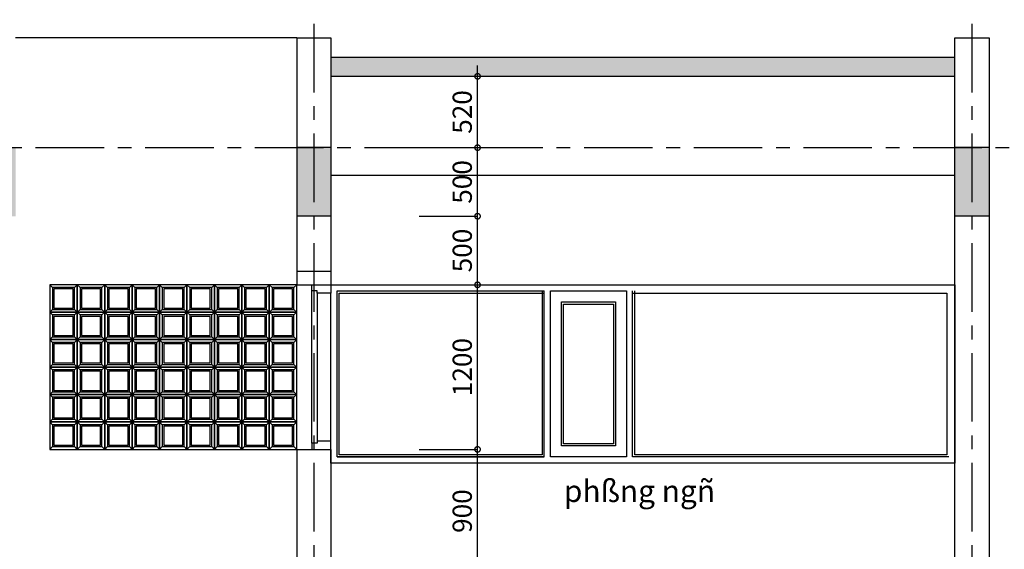
# Model space of a CAD drawing. Extents: x -148387 to 5823, y -39717 to 134725.
# Drawn here: x -102438 to -95258, y 125294 to 129155 of the extents above; entities that cross this region are included whole.
import ezdxf

# ---------------------------------------------------------------- set-up
doc = ezdxf.new("R2010")
doc.units = 0
doc.header["$LTSCALE"] = 400
doc.header["$MEASUREMENT"] = 0
doc.header["$PDMODE"] = 3
doc.linetypes.add('CENTER', pattern=[2, 1.25, -0.25, 0.25, -0.25])
doc.layers.get('0').update_dxf_attribs({"linetype": 'CONTINUOUS'})
doc.layers.get('DEFPOINTS').update_dxf_attribs({"linetype": 'CONTINUOUS'})
for name, color, linetype in [('2', 32, 'CONTINUOUS'), ('6', 8, 'CONTINUOUS'), ('CAY', 75, 'CONTINUOUS'), ('DIM2', 14, 'CONTINUOUS'), ('GACHKINH', 252, 'CONTINUOUS'), ('H', 152, 'CONTINUOUS'), ('TIM', 63, 'CENTER'), ('TUONG', 4, 'CONTINUOUS')]:
    doc.layers.add(name, color=color, linetype=linetype)
doc.styles.add('ARIAL', font='VNARIAL.ttf')
doc.dimstyles.new('1-100', dxfattribs={"dimtxt": 140, "dimasz": 80, "dimexe": 0, "dimexo": 0, "dimgap": 40, "dimtad": 1, "dimdec": 0, "dimzin": 0, "dimdsep": 46, "dimtxsty": 'ARIAL', "dimblk1": 'DOTSMALL', "dimblk2": 'DOTSMALL', "dimsah": 1, "dimcen": 0.09, "dimdle": 80, "dimclrd": 14, "dimclre": 14, "dimclrt": 7, "dimadec": 0, "dimazin": 0, "dimtfac": 1, "dimtdec": 0, "dimtofl": 0, "dimtmove": 2, "dimatfit": 3, "dimldrblk": 'DOTSMALL', "dimfxl": 0, "dimtolj": 1, "dimtzin": 0, "dimarcsym": 0})

# ---------------------------------------------------------------- blocks, each defined once
blk = doc.blocks.new('_DOTSMALL')
at = {"color": 0, "linetype": 'ByBlock', "ltscale": 200, "const_width": 0.5}
blk.add_lwpolyline([(-0.0625, 0, 1), (0.0625, 0, 1)], format="xyb", close=True, dxfattribs=at)
blk = doc.blocks.new('*D720')
at = {"color": 14, "linetype": 'ByBlock', "ltscale": 200}
for p, q in [((-99099.2, 125042.3), (-99099.2, 126102.3)), ((-99524.1, 126022.3), (-99099.2, 126022.3))]:
    blk.add_line(p, q, dxfattribs=at)
at = {"layer": 'DEFPOINTS', "color": 0, "linetype": 'ByBlock', "ltscale": 200}
for p in [(-99524.1, 126022.3), (-99099.2, 126022.3), (-99524.1, 125122.3)]:
    blk.add_point(p, dxfattribs=at)
at = {"color": 14, "linetype": 'ByBlock', "ltscale": 200, "xscale": 80, "yscale": 80, "zscale": 80}
for p, rotation in [((-99099.2, 126022.3), 90), ((-99099.2, 125122.3), 270)]:
    blk.add_blockref('_DOTSMALL', p, dxfattribs=dict(at, rotation=rotation))
at = {"color": 7, "linetype": 'ByBlock', "ltscale": 200, "insert": (-99210.7, 125572.3), "char_height": 140, "attachment_point": 5, "rotation": 90, "style": 'ARIAL'}
blk.add_mtext('\\A1;900', dxfattribs=at)
blk = doc.blocks.new('*D721')
at = {"color": 14, "linetype": 'ByBlock', "ltscale": 200}
for p, q in [((-99099.2, 125942.3), (-99099.2, 127302.3)), ((-99524.1, 127222.3), (-99099.2, 127222.3))]:
    blk.add_line(p, q, dxfattribs=at)
at = {"layer": 'DEFPOINTS', "color": 0, "linetype": 'ByBlock', "ltscale": 200}
for p in [(-99524.1, 127222.3), (-99099.2, 127222.3), (-99524.1, 126022.3)]:
    blk.add_point(p, dxfattribs=at)
at = {"color": 14, "linetype": 'ByBlock', "ltscale": 200, "xscale": 80, "yscale": 80, "zscale": 80}
for p, rotation in [((-99099.2, 127222.3), 90), ((-99099.2, 126022.3), 270)]:
    blk.add_blockref('_DOTSMALL', p, dxfattribs=dict(at, rotation=rotation))
at = {"color": 7, "linetype": 'ByBlock', "ltscale": 200, "insert": (-99210.7, 126622.3), "char_height": 140, "attachment_point": 5, "rotation": 90, "style": 'ARIAL'}
blk.add_mtext('\\A1;1200', dxfattribs=at)
blk = doc.blocks.new('*D722')
at = {"color": 14, "linetype": 'ByBlock', "ltscale": 200}
for p, q in [((-99099.2, 127142.3), (-99099.2, 127802.3)), ((-99524.1, 127722.3), (-99099.2, 127722.3))]:
    blk.add_line(p, q, dxfattribs=at)
at = {"layer": 'DEFPOINTS', "color": 0, "linetype": 'ByBlock', "ltscale": 200}
for p in [(-99524.1, 127722.3), (-99099.2, 127722.3), (-99524.1, 127222.3)]:
    blk.add_point(p, dxfattribs=at)
at = {"color": 14, "linetype": 'ByBlock', "ltscale": 200, "xscale": 80, "yscale": 80, "zscale": 80}
for p, rotation in [((-99099.2, 127722.3), 90), ((-99099.2, 127222.3), 270)]:
    blk.add_blockref('_DOTSMALL', p, dxfattribs=dict(at, rotation=rotation))
at = {"color": 7, "linetype": 'ByBlock', "ltscale": 200, "insert": (-99210.7, 127472.3), "char_height": 140, "attachment_point": 5, "rotation": 90, "style": 'ARIAL'}
blk.add_mtext('\\A1;500', dxfattribs=at)
blk = doc.blocks.new('*D723')
at = {"color": 14, "linetype": 'ByBlock', "ltscale": 200}
for p, q in [((-99099.2, 127642.3), (-99099.2, 128302.3)), ((-99524.1, 128222.3), (-99099.2, 128222.3))]:
    blk.add_line(p, q, dxfattribs=at)
at = {"layer": 'DEFPOINTS', "color": 0, "linetype": 'ByBlock', "ltscale": 200}
for p in [(-99524.1, 128222.3), (-99099.2, 128222.3), (-99524.1, 127722.3)]:
    blk.add_point(p, dxfattribs=at)
at = {"color": 14, "linetype": 'ByBlock', "ltscale": 200, "xscale": 80, "yscale": 80, "zscale": 80}
for p, rotation in [((-99099.2, 128222.3), 90), ((-99099.2, 127722.3), 270)]:
    blk.add_blockref('_DOTSMALL', p, dxfattribs=dict(at, rotation=rotation))
at = {"color": 7, "linetype": 'ByBlock', "ltscale": 200, "insert": (-99210.7, 127972.3), "char_height": 140, "attachment_point": 5, "rotation": 90, "style": 'ARIAL'}
blk.add_mtext('\\A1;500', dxfattribs=at)
blk = doc.blocks.new('*D724')
at = {"color": 14, "linetype": 'ByBlock', "ltscale": 200}
for p, q in [((-99099.2, 128142.3), (-99099.2, 128822.3)), ((-99524.1, 128742.3), (-99099.2, 128742.3))]:
    blk.add_line(p, q, dxfattribs=at)
at = {"layer": 'DEFPOINTS', "color": 0, "linetype": 'ByBlock', "ltscale": 200}
for p in [(-99524.1, 128742.3), (-99099.2, 128742.3), (-99524.1, 128222.3)]:
    blk.add_point(p, dxfattribs=at)
at = {"color": 14, "linetype": 'ByBlock', "ltscale": 200, "xscale": 80, "yscale": 80, "zscale": 80}
for p, rotation in [((-99099.2, 128742.3), 90), ((-99099.2, 128222.3), 270)]:
    blk.add_blockref('_DOTSMALL', p, dxfattribs=dict(at, rotation=rotation))
at = {"color": 7, "linetype": 'ByBlock', "ltscale": 200, "insert": (-99210.7, 128482.3), "char_height": 140, "attachment_point": 5, "rotation": 90, "style": 'ARIAL'}
blk.add_mtext('\\A1;520', dxfattribs=at)

msp = doc.modelspace()

# ---------------------------------------------------------------- hatches: boundary and pattern name
at = {"layer": 'H', "ltscale": 200}
h = msp.add_hatch(color=252, dxfattribs=at)
h.paths.add_polyline_path([(-108760.1, 128222.3), (-109010.6, 128222.3), (-109010.6, 127722.3), (-108760.1, 127722.3)])
h.paths.add_polyline_path([(-102718, 127722.3), (-102468, 127722.3), (-102468, 128222.3), (-102718, 128222.3)])
h.paths.add_polyline_path([(-100418, 127722.3), (-100168, 127722.3), (-100168, 128222.3), (-100418, 128222.3)])
h.paths.add_polyline_path([(-100168, 128882.3), (-100168, 128742.3), (-95618, 128742.3), (-95618, 128882.3)])
h.paths.add_polyline_path([(-95368, 128222.3), (-95618, 128222.3), (-95618, 127722.3), (-95368, 127722.3)])

# ---------------------------------------------------------------- linework, layer by layer
at = {"layer": '2', "ltscale": 200}
for points in [[(-100168, 127222.3), (-100168, 127162.3), (-100268, 127162.3), (-100268, 127177.3), (-100308, 127177.3), (-100308, 127222.3)], [(-100168, 126022.3), (-100168, 126082.3), (-100268, 126082.3), (-100268, 126067.3), (-100308, 126067.3), (-100308, 126022.3)]]:
    msp.add_lwpolyline(points, close=True, dxfattribs=at)
at = {"layer": '6', "ltscale": 200}
for p, q in [((-100418, 129022.3), (-102468, 129022.3)), ((-100168, 128022.3), (-95618, 128022.3)), ((-98613, 125967.3), (-98613, 127177.3)), ((-97968, 125967.3), (-97968, 127177.3)), ((-100168, 126082.3), (-100168, 127162.3)), ((-100123, 125967.3), (-98613, 125967.3)), ((-95663, 125967.3), (-97968, 125967.3)), ((-95663, 125967.3), (-97968, 125967.3))]:
    msp.add_line(p, q, dxfattribs=at)
for points in [[(-100168, 127222.3), (-95618, 127222.3), (-95618, 125922.3), (-100168, 125922.3), (-100168, 126022.3)], [(-100168, 127222.3), (-95618, 127222.3), (-95618, 125922.3), (-100168, 125922.3), (-100168, 126022.3)], [(-98613, 125967.3), (-100123, 125967.3), (-100123, 127177.3), (-98613, 127177.3)]]:
    msp.add_lwpolyline(points, dxfattribs=at)
for points in [[(-98013, 125967.3), (-98568, 125967.3), (-98568, 127177.3), (-98013, 127177.3)], [(-98093, 126047.3), (-98488, 126047.3), (-98488, 127097.3), (-98093, 127097.3)]]:
    msp.add_lwpolyline(points, close=True, dxfattribs=at)
at = {"layer": 'CAY', "ltscale": 200}
for p, q in [((-102198, 127202.3), (-102218, 127222.3)), ((-102018, 127222.3), (-102038, 127202.3)), ((-101998, 127202.3), (-102018, 127222.3)), ((-101818, 127222.3), (-101838, 127202.3)), ((-101798, 127202.3), (-101818, 127222.3)), ((-101618, 127222.3), (-101638, 127202.3)), ((-101598, 127202.3), (-101618, 127222.3)), ((-101418, 127222.3), (-101438, 127202.3)), ((-101398, 127202.3), (-101418, 127222.3)), ((-101218, 127222.3), (-101238, 127202.3)), ((-101198, 127202.3), (-101218, 127222.3)), ((-101018, 127222.3), (-101038, 127202.3)), ((-100998, 127202.3), (-101018, 127222.3)), ((-100818, 127222.3), (-100838, 127202.3)), ((-100798, 127202.3), (-100818, 127222.3)), ((-100618, 127222.3), (-100638, 127202.3)), ((-100598, 127202.3), (-100618, 127222.3)), ((-100438, 127202.3), (-100418, 127222.3)), ((-100438, 127202.3), (-100418, 127222.3)), ((-100308, 126067.3), (-100308, 127177.3)), ((-100268, 127162.3), (-100268, 126082.3)), ((-102198, 127042.3), (-102218, 127022.3)), ((-102198, 127002.3), (-102218, 127022.3)), ((-102018, 127022.3), (-102038, 127042.3)), ((-102018, 127022.3), (-102038, 127002.3)), ((-101998, 127042.3), (-102018, 127022.3)), ((-101998, 127002.3), (-102018, 127022.3)), ((-101818, 127022.3), (-101838, 127042.3)), ((-101818, 127022.3), (-101838, 127002.3)), ((-101798, 127042.3), (-101818, 127022.3)), ((-101798, 127002.3), (-101818, 127022.3)), ((-101618, 127022.3), (-101638, 127042.3)), ((-101618, 127022.3), (-101638, 127002.3)), ((-101598, 127042.3), (-101618, 127022.3)), ((-101598, 127002.3), (-101618, 127022.3)), ((-101418, 127022.3), (-101438, 127042.3)), ((-101418, 127022.3), (-101438, 127002.3)), ((-101398, 127042.3), (-101418, 127022.3)), ((-101398, 127002.3), (-101418, 127022.3)), ((-101218, 127022.3), (-101238, 127042.3)), ((-101218, 127022.3), (-101238, 127002.3)), ((-101198, 127042.3), (-101218, 127022.3)), ((-101198, 127002.3), (-101218, 127022.3)), ((-101018, 127022.3), (-101038, 127042.3)), ((-101018, 127022.3), (-101038, 127002.3)), ((-100998, 127042.3), (-101018, 127022.3)), ((-100998, 127002.3), (-101018, 127022.3)), ((-100818, 127022.3), (-100838, 127042.3)), ((-100818, 127022.3), (-100838, 127002.3)), ((-100798, 127042.3), (-100818, 127022.3)), ((-100798, 127002.3), (-100818, 127022.3)), ((-100618, 127022.3), (-100638, 127042.3)), ((-100618, 127022.3), (-100638, 127002.3)), ((-100598, 127042.3), (-100618, 127022.3)), ((-100598, 127002.3), (-100618, 127022.3)), ((-100438, 127042.3), (-100418, 127022.3)), ((-100438, 127002.3), (-100418, 127022.3)), ((-102198, 126842.3), (-102218, 126822.3)), ((-102198, 126802.3), (-102218, 126822.3)), ((-102018, 126822.3), (-102038, 126842.3)), ((-102018, 126822.3), (-102038, 126802.3)), ((-101998, 126842.3), (-102018, 126822.3)), ((-101998, 126802.3), (-102018, 126822.3)), ((-101818, 126822.3), (-101838, 126842.3)), ((-101818, 126822.3), (-101838, 126802.3)), ((-101798, 126842.3), (-101818, 126822.3)), ((-101798, 126802.3), (-101818, 126822.3)), ((-101618, 126822.3), (-101638, 126842.3)), ((-101618, 126822.3), (-101638, 126802.3)), ((-101598, 126842.3), (-101618, 126822.3)), ((-101598, 126802.3), (-101618, 126822.3)), ((-101418, 126822.3), (-101438, 126842.3)), ((-101418, 126822.3), (-101438, 126802.3)), ((-101398, 126842.3), (-101418, 126822.3)), ((-101398, 126802.3), (-101418, 126822.3)), ((-101218, 126822.3), (-101238, 126842.3)), ((-101218, 126822.3), (-101238, 126802.3)), ((-101198, 126842.3), (-101218, 126822.3)), ((-101198, 126802.3), (-101218, 126822.3)), ((-101018, 126822.3), (-101038, 126842.3)), ((-101018, 126822.3), (-101038, 126802.3)), ((-100998, 126842.3), (-101018, 126822.3)), ((-100998, 126802.3), (-101018, 126822.3)), ((-100818, 126822.3), (-100838, 126842.3)), ((-100818, 126822.3), (-100838, 126802.3)), ((-100798, 126842.3), (-100818, 126822.3)), ((-100798, 126802.3), (-100818, 126822.3)), ((-100618, 126822.3), (-100638, 126842.3)), ((-100618, 126822.3), (-100638, 126802.3)), ((-100598, 126842.3), (-100618, 126822.3)), ((-100598, 126802.3), (-100618, 126822.3)), ((-100438, 126842.3), (-100418, 126822.3)), ((-100438, 126802.3), (-100418, 126822.3)), ((-102198, 126642.3), (-102218, 126622.3)), ((-102198, 126602.3), (-102218, 126622.3)), ((-102018, 126622.3), (-102038, 126642.3)), ((-102018, 126622.3), (-102038, 126602.3)), ((-101998, 126642.3), (-102018, 126622.3)), ((-101998, 126602.3), (-102018, 126622.3)), ((-101818, 126622.3), (-101838, 126642.3)), ((-101818, 126622.3), (-101838, 126602.3)), ((-101798, 126642.3), (-101818, 126622.3)), ((-101798, 126602.3), (-101818, 126622.3)), ((-101618, 126622.3), (-101638, 126642.3)), ((-101618, 126622.3), (-101638, 126602.3)), ((-101598, 126642.3), (-101618, 126622.3)), ((-101598, 126602.3), (-101618, 126622.3)), ((-101418, 126622.3), (-101438, 126642.3)), ((-101418, 126622.3), (-101438, 126602.3)), ((-101398, 126642.3), (-101418, 126622.3)), ((-101398, 126602.3), (-101418, 126622.3)), ((-101218, 126622.3), (-101238, 126642.3)), ((-101218, 126622.3), (-101238, 126602.3)), ((-101198, 126642.3), (-101218, 126622.3)), ((-101198, 126602.3), (-101218, 126622.3)), ((-101018, 126622.3), (-101038, 126642.3)), ((-101018, 126622.3), (-101038, 126602.3)), ((-100998, 126642.3), (-101018, 126622.3)), ((-100998, 126602.3), (-101018, 126622.3)), ((-100818, 126622.3), (-100838, 126642.3)), ((-100818, 126622.3), (-100838, 126602.3)), ((-100798, 126642.3), (-100818, 126622.3)), ((-100798, 126602.3), (-100818, 126622.3)), ((-100618, 126622.3), (-100638, 126642.3)), ((-100618, 126622.3), (-100638, 126602.3)), ((-100598, 126642.3), (-100618, 126622.3)), ((-100598, 126602.3), (-100618, 126622.3)), ((-100438, 126642.3), (-100418, 126622.3)), ((-100438, 126602.3), (-100418, 126622.3)), ((-102198, 126442.3), (-102218, 126422.3)), ((-102198, 126402.3), (-102218, 126422.3)), ((-102018, 126422.3), (-102038, 126442.3)), ((-102018, 126422.3), (-102038, 126402.3)), ((-101998, 126442.3), (-102018, 126422.3)), ((-101998, 126402.3), (-102018, 126422.3)), ((-101818, 126422.3), (-101838, 126442.3)), ((-101818, 126422.3), (-101838, 126402.3)), ((-101798, 126442.3), (-101818, 126422.3)), ((-101798, 126402.3), (-101818, 126422.3)), ((-101618, 126422.3), (-101638, 126442.3)), ((-101618, 126422.3), (-101638, 126402.3)), ((-101598, 126442.3), (-101618, 126422.3)), ((-101598, 126402.3), (-101618, 126422.3)), ((-101418, 126422.3), (-101438, 126442.3)), ((-101418, 126422.3), (-101438, 126402.3)), ((-101398, 126442.3), (-101418, 126422.3)), ((-101398, 126402.3), (-101418, 126422.3)), ((-101218, 126422.3), (-101238, 126442.3)), ((-101218, 126422.3), (-101238, 126402.3)), ((-101198, 126442.3), (-101218, 126422.3)), ((-101198, 126402.3), (-101218, 126422.3)), ((-101018, 126422.3), (-101038, 126442.3)), ((-101018, 126422.3), (-101038, 126402.3)), ((-100998, 126442.3), (-101018, 126422.3)), ((-100998, 126402.3), (-101018, 126422.3)), ((-100818, 126422.3), (-100838, 126442.3)), ((-100818, 126422.3), (-100838, 126402.3)), ((-100798, 126442.3), (-100818, 126422.3)), ((-100798, 126402.3), (-100818, 126422.3)), ((-100618, 126422.3), (-100638, 126442.3)), ((-100618, 126422.3), (-100638, 126402.3)), ((-100598, 126442.3), (-100618, 126422.3)), ((-100598, 126402.3), (-100618, 126422.3)), ((-100438, 126442.3), (-100418, 126422.3)), ((-100438, 126402.3), (-100418, 126422.3)), ((-102198, 126242.3), (-102218, 126222.3)), ((-102018, 126222.3), (-102038, 126242.3)), ((-101998, 126242.3), (-102018, 126222.3)), ((-101818, 126222.3), (-101838, 126242.3)), ((-101798, 126242.3), (-101818, 126222.3)), ((-101618, 126222.3), (-101638, 126242.3)), ((-101598, 126242.3), (-101618, 126222.3)), ((-101418, 126222.3), (-101438, 126242.3)), ((-101398, 126242.3), (-101418, 126222.3)), ((-101218, 126222.3), (-101238, 126242.3)), ((-101198, 126242.3), (-101218, 126222.3)), ((-101018, 126222.3), (-101038, 126242.3)), ((-100998, 126242.3), (-101018, 126222.3)), ((-100818, 126222.3), (-100838, 126242.3)), ((-100798, 126242.3), (-100818, 126222.3)), ((-100618, 126222.3), (-100638, 126242.3)), ((-100598, 126242.3), (-100618, 126222.3)), ((-100438, 126242.3), (-100418, 126222.3)), ((-102198, 126202.3), (-102218, 126222.3)), ((-102018, 126222.3), (-102038, 126202.3)), ((-101998, 126202.3), (-102018, 126222.3)), ((-101818, 126222.3), (-101838, 126202.3)), ((-101798, 126202.3), (-101818, 126222.3)), ((-101618, 126222.3), (-101638, 126202.3)), ((-101598, 126202.3), (-101618, 126222.3)), ((-101418, 126222.3), (-101438, 126202.3)), ((-101398, 126202.3), (-101418, 126222.3)), ((-101218, 126222.3), (-101238, 126202.3)), ((-101198, 126202.3), (-101218, 126222.3)), ((-101018, 126222.3), (-101038, 126202.3)), ((-100998, 126202.3), (-101018, 126222.3)), ((-100818, 126222.3), (-100838, 126202.3)), ((-100798, 126202.3), (-100818, 126222.3)), ((-100618, 126222.3), (-100638, 126202.3)), ((-100598, 126202.3), (-100618, 126222.3)), ((-100438, 126202.3), (-100418, 126222.3)), ((-102198, 126042.3), (-102218, 126022.3)), ((-102018, 126022.3), (-102038, 126042.3)), ((-101998, 126042.3), (-102018, 126022.3)), ((-101818, 126022.3), (-101838, 126042.3)), ((-101798, 126042.3), (-101818, 126022.3)), ((-101618, 126022.3), (-101638, 126042.3)), ((-101598, 126042.3), (-101618, 126022.3)), ((-101418, 126022.3), (-101438, 126042.3)), ((-101398, 126042.3), (-101418, 126022.3)), ((-101218, 126022.3), (-101238, 126042.3)), ((-101198, 126042.3), (-101218, 126022.3)), ((-101018, 126022.3), (-101038, 126042.3)), ((-100998, 126042.3), (-101018, 126022.3)), ((-100818, 126022.3), (-100838, 126042.3)), ((-100798, 126042.3), (-100818, 126022.3)), ((-100618, 126022.3), (-100638, 126042.3)), ((-100598, 126042.3), (-100618, 126022.3)), ((-100438, 126042.3), (-100418, 126022.3)), ((-100438, 126042.3), (-100418, 126022.3))]:
    msp.add_line(p, q, dxfattribs=at)
for points in [[(-102038, 127202.3), (-102198, 127202.3), (-102198, 127042.3), (-102038, 127042.3)], [(-102048, 127192.3), (-102188, 127192.3), (-102188, 127052.3), (-102048, 127052.3)], [(-101838, 127202.3), (-101998, 127202.3), (-101998, 127042.3), (-101838, 127042.3)], [(-101848, 127192.3), (-101988, 127192.3), (-101988, 127052.3), (-101848, 127052.3)], [(-101638, 127202.3), (-101798, 127202.3), (-101798, 127042.3), (-101638, 127042.3)], [(-101648, 127192.3), (-101788, 127192.3), (-101788, 127052.3), (-101648, 127052.3)], [(-101438, 127202.3), (-101598, 127202.3), (-101598, 127042.3), (-101438, 127042.3)], [(-101448, 127192.3), (-101588, 127192.3), (-101588, 127052.3), (-101448, 127052.3)], [(-101238, 127202.3), (-101398, 127202.3), (-101398, 127042.3), (-101238, 127042.3)], [(-101248, 127192.3), (-101388, 127192.3), (-101388, 127052.3), (-101248, 127052.3)], [(-101038, 127202.3), (-101198, 127202.3), (-101198, 127042.3), (-101038, 127042.3)], [(-101048, 127192.3), (-101188, 127192.3), (-101188, 127052.3), (-101048, 127052.3)], [(-100838, 127202.3), (-100998, 127202.3), (-100998, 127042.3), (-100838, 127042.3)], [(-100848, 127192.3), (-100988, 127192.3), (-100988, 127052.3), (-100848, 127052.3)], [(-100638, 127202.3), (-100798, 127202.3), (-100798, 127042.3), (-100638, 127042.3)], [(-100648, 127192.3), (-100788, 127192.3), (-100788, 127052.3), (-100648, 127052.3)], [(-100438, 127202.3), (-100598, 127202.3), (-100598, 127042.3), (-100438, 127042.3)], [(-100448, 127192.3), (-100588, 127192.3), (-100588, 127052.3), (-100448, 127052.3)], [(-98108, 126062.3), (-98473, 126062.3), (-98473, 127082.3), (-98108, 127082.3)], [(-102038, 127002.3), (-102198, 127002.3), (-102198, 126842.3), (-102038, 126842.3)], [(-102048, 126992.3), (-102188, 126992.3), (-102188, 126852.3), (-102048, 126852.3)], [(-101838, 127002.3), (-101998, 127002.3), (-101998, 126842.3), (-101838, 126842.3)], [(-101848, 126992.3), (-101988, 126992.3), (-101988, 126852.3), (-101848, 126852.3)], [(-101638, 127002.3), (-101798, 127002.3), (-101798, 126842.3), (-101638, 126842.3)], [(-101648, 126992.3), (-101788, 126992.3), (-101788, 126852.3), (-101648, 126852.3)], [(-101438, 127002.3), (-101598, 127002.3), (-101598, 126842.3), (-101438, 126842.3)], [(-101448, 126992.3), (-101588, 126992.3), (-101588, 126852.3), (-101448, 126852.3)], [(-101238, 127002.3), (-101398, 127002.3), (-101398, 126842.3), (-101238, 126842.3)], [(-101248, 126992.3), (-101388, 126992.3), (-101388, 126852.3), (-101248, 126852.3)], [(-101038, 127002.3), (-101198, 127002.3), (-101198, 126842.3), (-101038, 126842.3)], [(-101048, 126992.3), (-101188, 126992.3), (-101188, 126852.3), (-101048, 126852.3)], [(-100838, 127002.3), (-100998, 127002.3), (-100998, 126842.3), (-100838, 126842.3)], [(-100848, 126992.3), (-100988, 126992.3), (-100988, 126852.3), (-100848, 126852.3)], [(-100638, 127002.3), (-100798, 127002.3), (-100798, 126842.3), (-100638, 126842.3)], [(-100648, 126992.3), (-100788, 126992.3), (-100788, 126852.3), (-100648, 126852.3)], [(-100438, 127002.3), (-100598, 127002.3), (-100598, 126842.3), (-100438, 126842.3)], [(-100448, 126992.3), (-100588, 126992.3), (-100588, 126852.3), (-100448, 126852.3)], [(-102038, 126802.3), (-102198, 126802.3), (-102198, 126642.3), (-102038, 126642.3)], [(-102048, 126792.3), (-102188, 126792.3), (-102188, 126652.3), (-102048, 126652.3)], [(-101838, 126802.3), (-101998, 126802.3), (-101998, 126642.3), (-101838, 126642.3)], [(-101848, 126792.3), (-101988, 126792.3), (-101988, 126652.3), (-101848, 126652.3)], [(-101638, 126802.3), (-101798, 126802.3), (-101798, 126642.3), (-101638, 126642.3)], [(-101648, 126792.3), (-101788, 126792.3), (-101788, 126652.3), (-101648, 126652.3)], [(-101438, 126802.3), (-101598, 126802.3), (-101598, 126642.3), (-101438, 126642.3)], [(-101448, 126792.3), (-101588, 126792.3), (-101588, 126652.3), (-101448, 126652.3)], [(-101238, 126802.3), (-101398, 126802.3), (-101398, 126642.3), (-101238, 126642.3)], [(-101248, 126792.3), (-101388, 126792.3), (-101388, 126652.3), (-101248, 126652.3)], [(-101038, 126802.3), (-101198, 126802.3), (-101198, 126642.3), (-101038, 126642.3)], [(-101048, 126792.3), (-101188, 126792.3), (-101188, 126652.3), (-101048, 126652.3)], [(-100838, 126802.3), (-100998, 126802.3), (-100998, 126642.3), (-100838, 126642.3)], [(-100848, 126792.3), (-100988, 126792.3), (-100988, 126652.3), (-100848, 126652.3)], [(-100638, 126802.3), (-100798, 126802.3), (-100798, 126642.3), (-100638, 126642.3)], [(-100648, 126792.3), (-100788, 126792.3), (-100788, 126652.3), (-100648, 126652.3)], [(-100438, 126802.3), (-100598, 126802.3), (-100598, 126642.3), (-100438, 126642.3)], [(-100448, 126792.3), (-100588, 126792.3), (-100588, 126652.3), (-100448, 126652.3)], [(-102038, 126602.3), (-102198, 126602.3), (-102198, 126442.3), (-102038, 126442.3)], [(-102048, 126592.3), (-102188, 126592.3), (-102188, 126452.3), (-102048, 126452.3)], [(-101838, 126602.3), (-101998, 126602.3), (-101998, 126442.3), (-101838, 126442.3)], [(-101848, 126592.3), (-101988, 126592.3), (-101988, 126452.3), (-101848, 126452.3)], [(-101638, 126602.3), (-101798, 126602.3), (-101798, 126442.3), (-101638, 126442.3)], [(-101648, 126592.3), (-101788, 126592.3), (-101788, 126452.3), (-101648, 126452.3)], [(-101438, 126602.3), (-101598, 126602.3), (-101598, 126442.3), (-101438, 126442.3)], [(-101448, 126592.3), (-101588, 126592.3), (-101588, 126452.3), (-101448, 126452.3)], [(-101238, 126602.3), (-101398, 126602.3), (-101398, 126442.3), (-101238, 126442.3)], [(-101248, 126592.3), (-101388, 126592.3), (-101388, 126452.3), (-101248, 126452.3)], [(-101038, 126602.3), (-101198, 126602.3), (-101198, 126442.3), (-101038, 126442.3)], [(-101048, 126592.3), (-101188, 126592.3), (-101188, 126452.3), (-101048, 126452.3)], [(-100838, 126602.3), (-100998, 126602.3), (-100998, 126442.3), (-100838, 126442.3)], [(-100848, 126592.3), (-100988, 126592.3), (-100988, 126452.3), (-100848, 126452.3)], [(-100638, 126602.3), (-100798, 126602.3), (-100798, 126442.3), (-100638, 126442.3)], [(-100648, 126592.3), (-100788, 126592.3), (-100788, 126452.3), (-100648, 126452.3)], [(-100438, 126602.3), (-100598, 126602.3), (-100598, 126442.3), (-100438, 126442.3)], [(-100448, 126592.3), (-100588, 126592.3), (-100588, 126452.3), (-100448, 126452.3)], [(-102038, 126402.3), (-102198, 126402.3), (-102198, 126242.3), (-102038, 126242.3)], [(-102048, 126392.3), (-102188, 126392.3), (-102188, 126252.3), (-102048, 126252.3)], [(-101838, 126402.3), (-101998, 126402.3), (-101998, 126242.3), (-101838, 126242.3)], [(-101848, 126392.3), (-101988, 126392.3), (-101988, 126252.3), (-101848, 126252.3)], [(-101638, 126402.3), (-101798, 126402.3), (-101798, 126242.3), (-101638, 126242.3)], [(-101648, 126392.3), (-101788, 126392.3), (-101788, 126252.3), (-101648, 126252.3)], [(-101438, 126402.3), (-101598, 126402.3), (-101598, 126242.3), (-101438, 126242.3)], [(-101448, 126392.3), (-101588, 126392.3), (-101588, 126252.3), (-101448, 126252.3)], [(-101238, 126402.3), (-101398, 126402.3), (-101398, 126242.3), (-101238, 126242.3)], [(-101248, 126392.3), (-101388, 126392.3), (-101388, 126252.3), (-101248, 126252.3)], [(-101038, 126402.3), (-101198, 126402.3), (-101198, 126242.3), (-101038, 126242.3)], [(-101048, 126392.3), (-101188, 126392.3), (-101188, 126252.3), (-101048, 126252.3)], [(-100838, 126402.3), (-100998, 126402.3), (-100998, 126242.3), (-100838, 126242.3)], [(-100848, 126392.3), (-100988, 126392.3), (-100988, 126252.3), (-100848, 126252.3)], [(-100638, 126402.3), (-100798, 126402.3), (-100798, 126242.3), (-100638, 126242.3)], [(-100648, 126392.3), (-100788, 126392.3), (-100788, 126252.3), (-100648, 126252.3)], [(-100438, 126402.3), (-100598, 126402.3), (-100598, 126242.3), (-100438, 126242.3)], [(-100448, 126392.3), (-100588, 126392.3), (-100588, 126252.3), (-100448, 126252.3)], [(-102038, 126202.3), (-102198, 126202.3), (-102198, 126042.3), (-102038, 126042.3)], [(-102048, 126192.3), (-102188, 126192.3), (-102188, 126052.3), (-102048, 126052.3)], [(-101838, 126202.3), (-101998, 126202.3), (-101998, 126042.3), (-101838, 126042.3)], [(-101848, 126192.3), (-101988, 126192.3), (-101988, 126052.3), (-101848, 126052.3)], [(-101638, 126202.3), (-101798, 126202.3), (-101798, 126042.3), (-101638, 126042.3)], [(-101648, 126192.3), (-101788, 126192.3), (-101788, 126052.3), (-101648, 126052.3)], [(-101438, 126202.3), (-101598, 126202.3), (-101598, 126042.3), (-101438, 126042.3)], [(-101448, 126192.3), (-101588, 126192.3), (-101588, 126052.3), (-101448, 126052.3)], [(-101238, 126202.3), (-101398, 126202.3), (-101398, 126042.3), (-101238, 126042.3)], [(-101248, 126192.3), (-101388, 126192.3), (-101388, 126052.3), (-101248, 126052.3)], [(-101038, 126202.3), (-101198, 126202.3), (-101198, 126042.3), (-101038, 126042.3)], [(-101048, 126192.3), (-101188, 126192.3), (-101188, 126052.3), (-101048, 126052.3)], [(-100838, 126202.3), (-100998, 126202.3), (-100998, 126042.3), (-100838, 126042.3)], [(-100848, 126192.3), (-100988, 126192.3), (-100988, 126052.3), (-100848, 126052.3)], [(-100638, 126202.3), (-100798, 126202.3), (-100798, 126042.3), (-100638, 126042.3)], [(-100648, 126192.3), (-100788, 126192.3), (-100788, 126052.3), (-100648, 126052.3)], [(-100438, 126202.3), (-100598, 126202.3), (-100598, 126042.3), (-100438, 126042.3)], [(-100448, 126192.3), (-100588, 126192.3), (-100588, 126052.3), (-100448, 126052.3)]]:
    msp.add_lwpolyline(points, close=True, dxfattribs=at)
for points in [[(-98628, 127177.3), (-98628, 125982.3), (-100108, 125982.3), (-100108, 127162.3), (-98613, 127162.3)], [(-97968, 127162.3), (-95678, 127162.3), (-95678, 125982.3), (-97953, 125982.3), (-97953, 127177.3)]]:
    msp.add_lwpolyline(points, dxfattribs=at)
at = {"layer": 'GACHKINH'}
for points in [[(-102018, 127222.3), (-102218, 127222.3), (-102218, 127022.3), (-102018, 127022.3)], [(-101818, 127222.3), (-102018, 127222.3), (-102018, 127022.3), (-101818, 127022.3)], [(-101618, 127222.3), (-101818, 127222.3), (-101818, 127022.3), (-101618, 127022.3)], [(-101418, 127222.3), (-101618, 127222.3), (-101618, 127022.3), (-101418, 127022.3)], [(-101218, 127222.3), (-101418, 127222.3), (-101418, 127022.3), (-101218, 127022.3)], [(-101018, 127222.3), (-101218, 127222.3), (-101218, 127022.3), (-101018, 127022.3)], [(-100818, 127222.3), (-101018, 127222.3), (-101018, 127022.3), (-100818, 127022.3)], [(-100618, 127222.3), (-100818, 127222.3), (-100818, 127022.3), (-100618, 127022.3)], [(-100418, 127222.3), (-100618, 127222.3), (-100618, 127022.3), (-100418, 127022.3)], [(-102018, 127022.3), (-102218, 127022.3), (-102218, 126822.3), (-102018, 126822.3)], [(-101818, 127022.3), (-102018, 127022.3), (-102018, 126822.3), (-101818, 126822.3)], [(-101618, 127022.3), (-101818, 127022.3), (-101818, 126822.3), (-101618, 126822.3)], [(-101418, 127022.3), (-101618, 127022.3), (-101618, 126822.3), (-101418, 126822.3)], [(-101218, 127022.3), (-101418, 127022.3), (-101418, 126822.3), (-101218, 126822.3)], [(-101018, 127022.3), (-101218, 127022.3), (-101218, 126822.3), (-101018, 126822.3)], [(-100818, 127022.3), (-101018, 127022.3), (-101018, 126822.3), (-100818, 126822.3)], [(-100618, 127022.3), (-100818, 127022.3), (-100818, 126822.3), (-100618, 126822.3)], [(-100418, 127022.3), (-100618, 127022.3), (-100618, 126822.3), (-100418, 126822.3)], [(-102018, 126822.3), (-102218, 126822.3), (-102218, 126622.3), (-102018, 126622.3)], [(-101818, 126822.3), (-102018, 126822.3), (-102018, 126622.3), (-101818, 126622.3)], [(-101618, 126822.3), (-101818, 126822.3), (-101818, 126622.3), (-101618, 126622.3)], [(-101418, 126822.3), (-101618, 126822.3), (-101618, 126622.3), (-101418, 126622.3)], [(-101218, 126822.3), (-101418, 126822.3), (-101418, 126622.3), (-101218, 126622.3)], [(-101018, 126822.3), (-101218, 126822.3), (-101218, 126622.3), (-101018, 126622.3)], [(-100818, 126822.3), (-101018, 126822.3), (-101018, 126622.3), (-100818, 126622.3)], [(-100618, 126822.3), (-100818, 126822.3), (-100818, 126622.3), (-100618, 126622.3)], [(-100418, 126822.3), (-100618, 126822.3), (-100618, 126622.3), (-100418, 126622.3)], [(-102018, 126622.3), (-102218, 126622.3), (-102218, 126422.3), (-102018, 126422.3)], [(-101818, 126622.3), (-102018, 126622.3), (-102018, 126422.3), (-101818, 126422.3)], [(-101618, 126622.3), (-101818, 126622.3), (-101818, 126422.3), (-101618, 126422.3)], [(-101418, 126622.3), (-101618, 126622.3), (-101618, 126422.3), (-101418, 126422.3)], [(-101218, 126622.3), (-101418, 126622.3), (-101418, 126422.3), (-101218, 126422.3)], [(-101018, 126622.3), (-101218, 126622.3), (-101218, 126422.3), (-101018, 126422.3)], [(-100818, 126622.3), (-101018, 126622.3), (-101018, 126422.3), (-100818, 126422.3)], [(-100618, 126622.3), (-100818, 126622.3), (-100818, 126422.3), (-100618, 126422.3)], [(-100418, 126622.3), (-100618, 126622.3), (-100618, 126422.3), (-100418, 126422.3)], [(-102018, 126422.3), (-102218, 126422.3), (-102218, 126222.3), (-102018, 126222.3)], [(-101818, 126422.3), (-102018, 126422.3), (-102018, 126222.3), (-101818, 126222.3)], [(-101618, 126422.3), (-101818, 126422.3), (-101818, 126222.3), (-101618, 126222.3)], [(-101418, 126422.3), (-101618, 126422.3), (-101618, 126222.3), (-101418, 126222.3)], [(-101218, 126422.3), (-101418, 126422.3), (-101418, 126222.3), (-101218, 126222.3)], [(-101018, 126422.3), (-101218, 126422.3), (-101218, 126222.3), (-101018, 126222.3)], [(-100818, 126422.3), (-101018, 126422.3), (-101018, 126222.3), (-100818, 126222.3)], [(-100618, 126422.3), (-100818, 126422.3), (-100818, 126222.3), (-100618, 126222.3)], [(-100418, 126422.3), (-100618, 126422.3), (-100618, 126222.3), (-100418, 126222.3)], [(-102018, 126222.3), (-102218, 126222.3), (-102218, 126022.3), (-102018, 126022.3)], [(-101818, 126222.3), (-102018, 126222.3), (-102018, 126022.3), (-101818, 126022.3)], [(-101618, 126222.3), (-101818, 126222.3), (-101818, 126022.3), (-101618, 126022.3)], [(-101418, 126222.3), (-101618, 126222.3), (-101618, 126022.3), (-101418, 126022.3)], [(-101218, 126222.3), (-101418, 126222.3), (-101418, 126022.3), (-101218, 126022.3)], [(-101018, 126222.3), (-101218, 126222.3), (-101218, 126022.3), (-101018, 126022.3)], [(-100818, 126222.3), (-101018, 126222.3), (-101018, 126022.3), (-100818, 126022.3)], [(-100618, 126222.3), (-100818, 126222.3), (-100818, 126022.3), (-100618, 126022.3)], [(-100418, 126222.3), (-100618, 126222.3), (-100618, 126022.3), (-100418, 126022.3)]]:
    msp.add_lwpolyline(points, close=True, dxfattribs=at)
at = {"layer": 'TIM'}
for p, q in [((-100292.8, 134724.7), (-100292.8, 114614.1)), ((-95493.5, 134724.7), (-95493.5, 114614.1)), ((-117522.6, 128222.3), (-87938.3, 128222.3))]:
    msp.add_line(p, q, dxfattribs=at)
at = {"layer": 'TUONG', "ltscale": 200}
for p, q in [((-100418, 129022.3), (-100418, 127222.3)), ((-100418, 129022.3), (-100168, 129022.3)), ((-100418, 129022.3), (-100168, 129022.3)), ((-100168, 129022.3), (-100168, 127222.3)), ((-95618, 125122.3), (-95618, 129022.3)), ((-95618, 129022.3), (-95368, 129022.3)), ((-95368, 129022.3), (-95368, 116922.3)), ((-100168, 128882.3), (-95618, 128882.3)), ((-100168, 128742.3), (-95618, 128742.3)), ((-100168, 128222.3), (-100418.5, 128222.3)), ((-95367.5, 128222.3), (-95618, 128222.3)), ((-100168.5, 127722.3), (-100418, 127722.3)), ((-95368, 127722.3), (-95618, 127722.3)), ((-100418, 127322.3), (-100168, 127322.3)), ((-100418, 127222.3), (-100168, 127222.3)), ((-100418, 126022.3), (-100168, 126022.3)), ((-100418, 126022.3), (-100418, 124122.3)), ((-100168, 126022.3), (-100168, 125122.3))]:
    msp.add_line(p, q, dxfattribs=at)

# ---------------------------------------------------------------- texts
at = {"layer": 'DIM2', "ltscale": 200, "style": 'ARIAL'}
msp.add_text('phßng ngñ', height=160, dxfattribs=at).set_placement((-98469.5, 125638.6))

# ---------------------------------------------------------------- dimensions: what is measured, and where the dimension line sits
at = {"layer": 'DIM2', "ltscale": 200}
for base, p1, p2, picture, middle in [((-99099.2, 128742.3), (-99524.1, 128222.3), (-99524.1, 128742.3), '*D724', (-99210.7, 128482.3)), ((-99099.2, 128222.3), (-99524.1, 127722.3), (-99524.1, 128222.3), '*D723', (-99210.7, 127972.3)), ((-99099.2, 127722.3), (-99524.1, 127222.3), (-99524.1, 127722.3), '*D722', (-99210.7, 127472.3)), ((-99099.2, 127222.3), (-99524.1, 126022.3), (-99524.1, 127222.3), '*D721', (-99210.7, 126622.3)), ((-99099.2, 126022.3), (-99524.1, 125122.3), (-99524.1, 126022.3), '*D720', (-99210.7, 125572.3))]:
    dim = msp.add_linear_dim(base=base, p1=p1, p2=p2, angle=90, dimstyle='1-100', override={"dimse1": 1}, dxfattribs=at)
    dim.commit()
    dim.dimension.update_dxf_attribs({"geometry": picture, "text_midpoint": middle})

doc.saveas('drawing.dxf')
